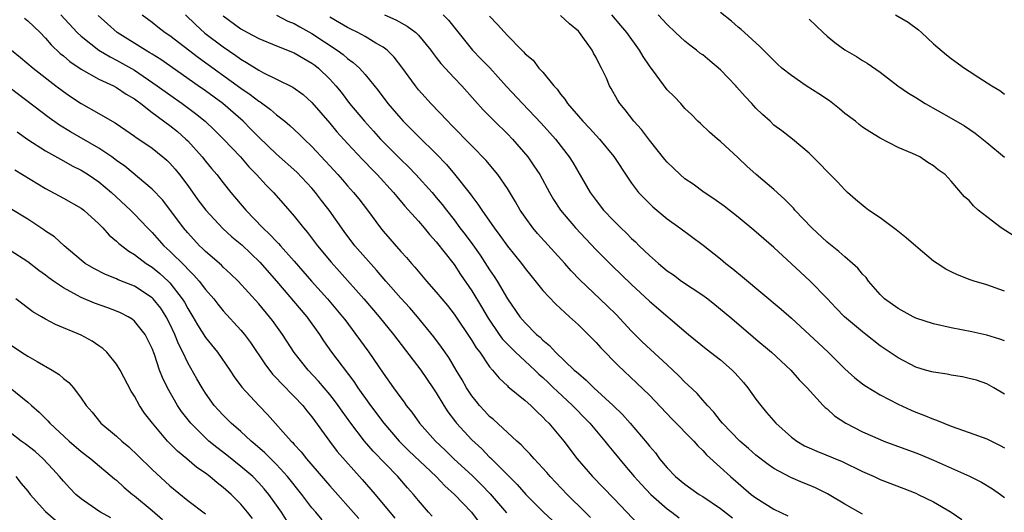
# Model space of a CAD drawing. Units: inches. Extents: x 2646000 to 2649000, y 1551019 to 1554000.
# Drawn here: x 2646444 to 2646555, y 1551253 to 1551308 of the extents above; entities that cross this region are included whole.
import ezdxf

# ---------------------------------------------------------------- set-up
doc = ezdxf.new("R2010")
doc.units = ezdxf.units.IN
doc.header["$MEASUREMENT"] = 0
doc.layers.add('LD26461551_2ft', color=161, linetype='Continuous')

msp = doc.modelspace()

# ---------------------------------------------------------------- linework, layer by layer
at = {"layer": 'LD26461551_2ft'}
for points, elevation in [([(2646448.73, 1551309), (2646450.55, 1551307), (2646451, 1551306.57), (2646453, 1551305.03), (2646454.26, 1551304.26), (2646455, 1551303.9), (2646457, 1551302.75), (2646459.58, 1551301), (2646461, 1551299.97), (2646462.39, 1551299), (2646463.88, 1551297.88), (2646464.98, 1551297), (2646466.01, 1551296.01), (2646467.03, 1551295), (2646468.93, 1551293), (2646469.89, 1551291.89), (2646470.76, 1551291), (2646471.82, 1551289.82), (2646472.65, 1551289), (2646473.76, 1551287.76), (2646475, 1551286.34), (2646476.03, 1551285), (2646476.49, 1551284.49), (2646477.61, 1551283), (2646479.15, 1551281.15), (2646480.09, 1551280.1), (2646482.82, 1551277), (2646484.55, 1551275), (2646486.19, 1551273), (2646489.25, 1551269), (2646490.62, 1551267), (2646491, 1551266.42), (2646491.85, 1551265), (2646492.3, 1551264.3), (2646493.15, 1551263.16), (2646493.28, 1551263), (2646495, 1551261.13), (2646496.11, 1551260.11), (2646497, 1551259.2), (2646497.11, 1551259.11), (2646499.19, 1551257), (2646500.1, 1551256.1), (2646501.09, 1551255), (2646503.09, 1551253), (2646504.07, 1551252.07)], 9110), ([(2646508.38, 1551252.38), (2646507.77, 1551253), (2646505.74, 1551255), (2646503.84, 1551257), (2646503.46, 1551257.46), (2646503, 1551257.96), (2646502.01, 1551259), (2646501.55, 1551259.55), (2646501, 1551260.09), (2646500.57, 1551260.57), (2646500.07, 1551261), (2646497.43, 1551263.43), (2646497, 1551263.78), (2646496.41, 1551264.41), (2646495.87, 1551265), (2646495.48, 1551265.48), (2646495, 1551266.1), (2646494.41, 1551267), (2646493.9, 1551267.9), (2646493.25, 1551269), (2646492.4, 1551270.39), (2646491.57, 1551271.57), (2646490.72, 1551272.72), (2646488.89, 1551275), (2646488.01, 1551276.01), (2646487, 1551277.1), (2646485.32, 1551279), (2646484.25, 1551280.25), (2646481.84, 1551283), (2646480.61, 1551284.61), (2646478.92, 1551287), (2646478.08, 1551288.08), (2646477.41, 1551289), (2646477, 1551289.48), (2646475.28, 1551291.28), (2646473, 1551293.31), (2646471, 1551295.23), (2646470.13, 1551296.13), (2646469.24, 1551297), (2646466.94, 1551299), (2646465, 1551300.43), (2646464.19, 1551301), (2646459.96, 1551303.96), (2646459, 1551304.55), (2646458.73, 1551304.73), (2646458.25, 1551305), (2646455.05, 1551307), (2646453.96, 1551307.96), (2646452.92, 1551308.92)], 9108), ([(2646457.89, 1551309), (2646459, 1551308.18), (2646459.64, 1551307.64), (2646460.47, 1551307), (2646461, 1551306.65), (2646464.2, 1551304.2), (2646469, 1551300.75), (2646470.03, 1551300.03), (2646471, 1551299.28), (2646471.18, 1551299.18), (2646472.33, 1551298.33), (2646473, 1551297.74), (2646473.95, 1551297), (2646474.52, 1551296.52), (2646475.56, 1551295.56), (2646476.11, 1551295), (2646477, 1551294.15), (2646478.52, 1551292.52), (2646479, 1551291.97), (2646479.9, 1551291), (2646480.42, 1551290.42), (2646481, 1551289.74), (2646481.68, 1551289), (2646482.28, 1551288.28), (2646483.25, 1551287), (2646484.7, 1551285), (2646485, 1551284.63), (2646487, 1551282.35), (2646487.66, 1551281.66), (2646488.21, 1551281), (2646488.59, 1551280.59), (2646489.9, 1551279), (2646491, 1551277.77), (2646492.25, 1551276.25), (2646493, 1551275.29), (2646495, 1551272.32), (2646495.5, 1551271.5), (2646495.89, 1551271), (2646497, 1551269.36), (2646497.32, 1551269), (2646498.07, 1551268.07), (2646499, 1551267.23), (2646499.11, 1551267.11), (2646499.26, 1551267), (2646501, 1551265.57), (2646501.63, 1551265), (2646502.32, 1551264.31), (2646503, 1551263.7), (2646503.33, 1551263.33), (2646503.67, 1551263), (2646505.36, 1551261), (2646506.88, 1551259), (2646508.6, 1551257), (2646511, 1551254.53), (2646512.46, 1551253), (2646513.68, 1551251.68)], 9106), ([(2646462.75, 1551309), (2646463.89, 1551307.89), (2646464.94, 1551306.94), (2646467, 1551305.37), (2646468.41, 1551304.41), (2646469, 1551303.99), (2646469.64, 1551303.64), (2646471, 1551302.75), (2646471.55, 1551302.45), (2646473, 1551301.74), (2646474.86, 1551300.86), (2646476.01, 1551300.01), (2646477, 1551299.13), (2646479, 1551296.79), (2646479.81, 1551295.81), (2646481, 1551294.51), (2646482.7, 1551292.7), (2646483, 1551292.41), (2646483.68, 1551291.68), (2646484.35, 1551291), (2646486.18, 1551289), (2646486.54, 1551288.54), (2646487.46, 1551287.46), (2646489, 1551285.74), (2646489.63, 1551285), (2646490.25, 1551284.25), (2646491, 1551283.45), (2646493, 1551280.87), (2646493.74, 1551279.74), (2646495, 1551277.93), (2646496.1, 1551276.1), (2646496.83, 1551274.83), (2646498.08, 1551273), (2646498.47, 1551272.47), (2646499.46, 1551271.46), (2646499.92, 1551271), (2646502.08, 1551269), (2646502.54, 1551268.54), (2646503, 1551268.15), (2646503.59, 1551267.59), (2646504.21, 1551267), (2646504.6, 1551266.6), (2646506.34, 1551265), (2646506.66, 1551264.66), (2646507.66, 1551263.66), (2646508.29, 1551263), (2646509.97, 1551261), (2646510.42, 1551260.42), (2646511, 1551259.74), (2646512.24, 1551258.24), (2646513.3, 1551257), (2646514.1, 1551256.1), (2646515.16, 1551255), (2646517, 1551253.37), (2646517.51, 1551253), (2646518.36, 1551252.36)], 9104), ([(2646467, 1551308.88), (2646469, 1551307.41), (2646469.72, 1551307), (2646471, 1551306.31), (2646473, 1551305.49), (2646475, 1551304.72), (2646476.07, 1551304.07), (2646477, 1551303.56), (2646477.32, 1551303.32), (2646477.72, 1551303), (2646479, 1551301.75), (2646479.69, 1551301), (2646480.27, 1551300.27), (2646481.24, 1551299), (2646482.91, 1551297), (2646483.91, 1551295.91), (2646484.73, 1551295), (2646487, 1551292.7), (2646487.87, 1551291.87), (2646488.71, 1551291), (2646490.53, 1551289), (2646491, 1551288.44), (2646491.65, 1551287.65), (2646492.13, 1551287), (2646493, 1551285.89), (2646493.66, 1551285), (2646494.25, 1551284.25), (2646495.1, 1551283.1), (2646495.93, 1551281.93), (2646497, 1551280.29), (2646497.53, 1551279.53), (2646497.86, 1551279), (2646499, 1551277.03), (2646500.41, 1551275), (2646501, 1551274.3), (2646502.3, 1551273), (2646502.69, 1551272.69), (2646503, 1551272.36), (2646503.76, 1551271.76), (2646504.44, 1551271), (2646506.54, 1551269), (2646506.79, 1551268.79), (2646507, 1551268.59), (2646507.87, 1551267.87), (2646508.75, 1551267), (2646510.91, 1551265), (2646511.98, 1551263.98), (2646512.85, 1551263), (2646514.76, 1551260.76), (2646515, 1551260.43), (2646515.67, 1551259.67), (2646516.15, 1551259), (2646517, 1551257.99), (2646517.94, 1551257), (2646519, 1551256.13), (2646519.67, 1551255.67), (2646520.61, 1551255), (2646521, 1551254.75), (2646523, 1551253.39), (2646524.36, 1551252.36)], 9102), ([(2646473, 1551308.95), (2646474.28, 1551308.28), (2646475, 1551308), (2646475.63, 1551307.63), (2646477, 1551306.89), (2646479.85, 1551305), (2646480.51, 1551304.51), (2646481, 1551304.08), (2646481.64, 1551303.64), (2646482.35, 1551303), (2646483, 1551302.27), (2646484.46, 1551300.46), (2646485.55, 1551299), (2646487, 1551297.3), (2646487.28, 1551297), (2646489, 1551295.29), (2646491, 1551293.34), (2646492.14, 1551292.14), (2646493.06, 1551291.06), (2646494.82, 1551288.83), (2646495, 1551288.56), (2646495.68, 1551287.68), (2646496.11, 1551287), (2646497.5, 1551285), (2646498.15, 1551284.15), (2646499, 1551282.95), (2646500.58, 1551281), (2646501, 1551280.43), (2646501.63, 1551279.63), (2646503, 1551277.97), (2646504.44, 1551276.44), (2646505, 1551275.93), (2646505.47, 1551275.47), (2646506.01, 1551275), (2646507, 1551274.08), (2646508.11, 1551273), (2646509, 1551272.08), (2646509.51, 1551271.51), (2646511.49, 1551269.49), (2646513.56, 1551267.56), (2646515, 1551266.18), (2646517.52, 1551263.52), (2646519.99, 1551261), (2646520.45, 1551260.45), (2646521, 1551259.94), (2646521.44, 1551259.44), (2646524.13, 1551257), (2646526.47, 1551255), (2646527, 1551254.59), (2646529, 1551253.32), (2646530.58, 1551252.58)], 9100), ([(2646539, 1551252.77), (2646537, 1551253.9), (2646535.06, 1551255.06), (2646533.72, 1551255.72), (2646533, 1551256.04), (2646532.31, 1551256.31), (2646530.91, 1551256.91), (2646529, 1551257.9), (2646528.36, 1551258.36), (2646527, 1551259.43), (2646526.17, 1551260.17), (2646525.17, 1551261), (2646523.22, 1551263), (2646523, 1551263.27), (2646522.27, 1551264.27), (2646521.53, 1551265), (2646521, 1551265.6), (2646520.37, 1551266.37), (2646519.34, 1551267.34), (2646519, 1551267.63), (2646518.33, 1551268.33), (2646517.63, 1551269), (2646517, 1551269.57), (2646514.19, 1551272.19), (2646513, 1551273.39), (2646511.24, 1551275.24), (2646510.23, 1551276.23), (2646507.16, 1551279.16), (2646506.18, 1551280.18), (2646505.47, 1551281), (2646502.38, 1551284.38), (2646501.86, 1551285), (2646501, 1551286.2), (2646500.46, 1551287), (2646499.93, 1551287.93), (2646499, 1551289.44), (2646497.92, 1551291), (2646497.51, 1551291.51), (2646496.6, 1551292.6), (2646495, 1551294.23), (2646492.65, 1551296.65), (2646492.3, 1551297), (2646490.4, 1551299), (2646489.73, 1551299.73), (2646489, 1551300.56), (2646488.64, 1551301), (2646487.1, 1551303.1), (2646486.24, 1551304.24), (2646485.46, 1551305), (2646485, 1551305.35), (2646484.19, 1551305.81), (2646483, 1551306.54), (2646482.17, 1551307), (2646481.39, 1551307.39), (2646481, 1551307.57), (2646480.1, 1551308.1), (2646479, 1551308.71)], 9098), ([(2646485.16, 1551309), (2646486.44, 1551308.44), (2646487.73, 1551307.73), (2646488.69, 1551307), (2646488.86, 1551306.86), (2646489, 1551306.7), (2646490.39, 1551305), (2646490.64, 1551304.64), (2646491, 1551304.2), (2646491.52, 1551303.52), (2646493, 1551301.91), (2646493.88, 1551301), (2646495.34, 1551299.34), (2646496.29, 1551298.29), (2646497.56, 1551297), (2646499, 1551295.61), (2646499.59, 1551295), (2646501.3, 1551293), (2646502, 1551292), (2646502.65, 1551291), (2646503.75, 1551289), (2646504.2, 1551288.2), (2646504.97, 1551287), (2646506.66, 1551285), (2646509, 1551282.54), (2646510.77, 1551280.77), (2646513, 1551278.62), (2646515, 1551276.75), (2646519.4, 1551273), (2646521.38, 1551271.38), (2646523, 1551270.15), (2646524.31, 1551269), (2646524.65, 1551268.65), (2646525.6, 1551267.6), (2646526.08, 1551267), (2646527, 1551265.71), (2646527.54, 1551265), (2646528.2, 1551264.2), (2646529.24, 1551263), (2646531, 1551261.45), (2646531.6, 1551261), (2646532.48, 1551260.48), (2646533, 1551260.23), (2646533.85, 1551259.85), (2646536.7, 1551258.7), (2646539, 1551257.58), (2646540.32, 1551257), (2646541, 1551256.68), (2646543.65, 1551255.65), (2646545, 1551255.12), (2646545.26, 1551255), (2646547, 1551254.14), (2646549, 1551253.01), (2646550.18, 1551252.18)], 9096), ([(2646491.77, 1551309), (2646492.39, 1551308.39), (2646495.07, 1551305), (2646496.03, 1551304.03), (2646497.01, 1551303.01), (2646498.91, 1551300.91), (2646500.72, 1551299), (2646502.81, 1551296.81), (2646504.44, 1551295), (2646505.97, 1551293), (2646506.37, 1551292.37), (2646508.33, 1551289), (2646509, 1551288.07), (2646509.84, 1551287), (2646511, 1551285.78), (2646511.78, 1551285), (2646512.41, 1551284.41), (2646513, 1551283.81), (2646513.43, 1551283.43), (2646513.86, 1551283), (2646515, 1551281.91), (2646516.02, 1551281), (2646517, 1551280.17), (2646517.7, 1551279.7), (2646518.62, 1551279), (2646521, 1551277.41), (2646521.56, 1551277), (2646522.37, 1551276.37), (2646524.05, 1551275), (2646526.4, 1551273), (2646527, 1551272.47), (2646528.75, 1551271), (2646530.93, 1551269), (2646531.88, 1551267.88), (2646532.76, 1551267), (2646534.58, 1551265), (2646534.79, 1551264.79), (2646535, 1551264.63), (2646535.85, 1551263.85), (2646537.13, 1551263), (2646539, 1551262.05), (2646541, 1551261.16), (2646541.4, 1551261), (2646545, 1551259.69), (2646545.49, 1551259.49), (2646547, 1551258.84), (2646551.04, 1551257.04), (2646552.39, 1551256.39), (2646553.63, 1551255.63), (2646554.52, 1551255), (2646555, 1551254.64)], 9094), ([(2646497, 1551308.83), (2646497.9, 1551307.9), (2646499, 1551306.65), (2646500.63, 1551305), (2646500.83, 1551304.83), (2646501, 1551304.61), (2646501.89, 1551303.89), (2646502.56, 1551303), (2646503, 1551302.52), (2646504.22, 1551301), (2646504.61, 1551300.61), (2646505, 1551300.06), (2646505.49, 1551299.49), (2646505.78, 1551299), (2646507.51, 1551297), (2646508.24, 1551296.24), (2646509, 1551295.39), (2646509.38, 1551295), (2646511, 1551293.04), (2646512.59, 1551290.59), (2646513, 1551290.02), (2646513.77, 1551289), (2646514.37, 1551288.37), (2646515, 1551287.74), (2646515.38, 1551287.38), (2646517, 1551286.03), (2646518.44, 1551285), (2646521.07, 1551283.07), (2646523, 1551281.51), (2646523.59, 1551281), (2646524.38, 1551280.38), (2646525.48, 1551279.48), (2646529.84, 1551275.84), (2646531, 1551274.82), (2646534.03, 1551272.03), (2646535.12, 1551271), (2646537, 1551269.14), (2646538.13, 1551268.13), (2646539, 1551267.45), (2646539.26, 1551267.26), (2646541, 1551266.2), (2646543, 1551265.16), (2646544.47, 1551264.47), (2646545, 1551264.24), (2646545.91, 1551263.91), (2646547, 1551263.45), (2646547.34, 1551263.34), (2646548.17, 1551263), (2646549, 1551262.68), (2646551, 1551261.98), (2646553, 1551261.26), (2646554.51, 1551260.51), (2646555, 1551260.25)], 9092), ([(2646555, 1551266.28), (2646553.79, 1551267), (2646553, 1551267.43), (2646551.84, 1551267.84), (2646551, 1551268.06), (2646550.25, 1551268.25), (2646549, 1551268.43), (2646548.54, 1551268.54), (2646547, 1551268.74), (2646546.81, 1551268.81), (2646546.1, 1551269), (2646545, 1551269.32), (2646543, 1551270.36), (2646541, 1551271.74), (2646539.39, 1551273), (2646539, 1551273.28), (2646536.97, 1551274.97), (2646535.99, 1551275.99), (2646535, 1551277.04), (2646533.09, 1551279), (2646532, 1551280), (2646531, 1551280.96), (2646529, 1551282.8), (2646526.76, 1551284.76), (2646525, 1551286.2), (2646523.43, 1551287.43), (2646522.27, 1551288.27), (2646521.16, 1551289), (2646519.91, 1551289.91), (2646519, 1551290.54), (2646518.46, 1551291), (2646517.71, 1551291.71), (2646517, 1551292.4), (2646516.72, 1551292.72), (2646515, 1551294.89), (2646514.09, 1551296.09), (2646513.26, 1551297), (2646512.28, 1551298.28), (2646511.65, 1551299), (2646511.41, 1551299.41), (2646510.7, 1551300.7), (2646510.52, 1551301), (2646510.15, 1551301.85), (2646509.61, 1551303), (2646509.38, 1551303.38), (2646509, 1551304.17), (2646508.69, 1551304.69), (2646508.55, 1551305), (2646507.13, 1551307), (2646507, 1551307.14), (2646505.99, 1551307.99), (2646505, 1551308.93)], 9090), ([(2646555, 1551272.29), (2646554.47, 1551272.47), (2646553, 1551272.93), (2646551.31, 1551273.31), (2646549, 1551273.76), (2646547, 1551274.21), (2646545, 1551274.85), (2646544.7, 1551275), (2646543, 1551275.93), (2646541.48, 1551277), (2646541, 1551277.49), (2646539.69, 1551279), (2646539.41, 1551279.41), (2646539, 1551279.8), (2646538.47, 1551280.47), (2646537.88, 1551281), (2646537, 1551281.74), (2646536.34, 1551282.34), (2646535, 1551283.4), (2646533.3, 1551285), (2646531.39, 1551287), (2646531.21, 1551287.21), (2646530.22, 1551288.22), (2646529, 1551289.32), (2646527.04, 1551291), (2646525.96, 1551291.95), (2646525, 1551292.88), (2646523, 1551294.73), (2646522.65, 1551295), (2646521.78, 1551295.78), (2646520.75, 1551296.75), (2646520.46, 1551297), (2646519.75, 1551297.75), (2646519, 1551298.46), (2646518.52, 1551299), (2646517.78, 1551299.78), (2646517, 1551300.56), (2646515.77, 1551302.23), (2646515, 1551303.23), (2646514.29, 1551304.29), (2646513.87, 1551305), (2646512.44, 1551307), (2646511.79, 1551307.79), (2646510.76, 1551309)], 9088), ([(2646555, 1551277.88), (2646553, 1551278.59), (2646551.56, 1551279), (2646551.14, 1551279.14), (2646549.7, 1551279.7), (2646549, 1551280.04), (2646548.37, 1551280.37), (2646547.4, 1551281), (2646547, 1551281.25), (2646545, 1551282.94), (2646543.9, 1551283.9), (2646542.8, 1551284.8), (2646541, 1551286.13), (2646539.69, 1551287), (2646539.3, 1551287.3), (2646538.2, 1551288.2), (2646537.3, 1551289), (2646537, 1551289.29), (2646536.17, 1551290.17), (2646535, 1551291.35), (2646534.21, 1551292.21), (2646533.39, 1551293), (2646533, 1551293.42), (2646531.13, 1551295), (2646529.92, 1551295.92), (2646529, 1551296.58), (2646528.59, 1551297), (2646527.75, 1551297.75), (2646527, 1551298.48), (2646526.55, 1551299), (2646525.8, 1551299.8), (2646524.84, 1551300.84), (2646524.72, 1551301), (2646523, 1551302.81), (2646521.82, 1551303.82), (2646521, 1551304.48), (2646520.68, 1551304.68), (2646520.3, 1551305), (2646519.56, 1551305.56), (2646519, 1551306.02), (2646517.94, 1551307), (2646517, 1551307.89), (2646515.99, 1551309)], 9086), ([(2646556.06, 1551284.06), (2646554.6, 1551285), (2646553, 1551286.26), (2646552.02, 1551287), (2646551.48, 1551287.48), (2646551, 1551288.07), (2646550.5, 1551288.5), (2646549, 1551290.27), (2646548.3, 1551291), (2646547.52, 1551291.52), (2646547, 1551291.99), (2646546.36, 1551292.36), (2646545.46, 1551293), (2646544.61, 1551293.39), (2646543, 1551294.07), (2646541, 1551295.11), (2646539.81, 1551295.81), (2646539, 1551296.35), (2646538.63, 1551296.63), (2646538.19, 1551297), (2646537, 1551297.89), (2646536.41, 1551298.41), (2646535.29, 1551299.29), (2646534.09, 1551300.09), (2646532.65, 1551301), (2646531, 1551302.15), (2646529.9, 1551303), (2646529.43, 1551303.43), (2646528.43, 1551304.43), (2646527.83, 1551305), (2646527.42, 1551305.42), (2646525.7, 1551307), (2646525.33, 1551307.33), (2646525, 1551307.59), (2646524.26, 1551308.26), (2646523, 1551309.25)], 9084), ([(2646542.73, 1551309), (2646544.15, 1551308.15), (2646545.3, 1551307.3), (2646545.65, 1551307), (2646547, 1551305.73), (2646548.47, 1551304.47), (2646549, 1551304.07), (2646550.49, 1551303), (2646551, 1551302.66), (2646552, 1551302), (2646553.58, 1551301), (2646554.48, 1551300.48), (2646555, 1551300.06)], 9080), ([(2646444.61, 1551308.61), (2646445, 1551308.3), (2646446.37, 1551307), (2646447, 1551306.37), (2646447.63, 1551305.63), (2646448.65, 1551304.65), (2646449, 1551304.38), (2646449.74, 1551303.74), (2646451, 1551302.87), (2646453, 1551301.76), (2646454.63, 1551301), (2646455, 1551300.81), (2646456.07, 1551300.07), (2646457, 1551299.53), (2646457.3, 1551299.3), (2646457.72, 1551299), (2646459, 1551298.01), (2646461, 1551296.52), (2646461.84, 1551295.84), (2646462.79, 1551295), (2646463, 1551294.79), (2646464.62, 1551293), (2646465, 1551292.51), (2646465.68, 1551291.68), (2646466.27, 1551291), (2646467, 1551290.07), (2646467.87, 1551289), (2646469.55, 1551287), (2646471.48, 1551285), (2646472.27, 1551284.27), (2646473, 1551283.48), (2646473.24, 1551283.24), (2646473.44, 1551283), (2646475, 1551281.26), (2646476.96, 1551279), (2646478.75, 1551277), (2646480.45, 1551275), (2646480.68, 1551274.68), (2646481.95, 1551273), (2646483.39, 1551271), (2646485, 1551268.63), (2646486.16, 1551267), (2646487, 1551265.85), (2646487.37, 1551265.37), (2646487.62, 1551265), (2646488.24, 1551264.24), (2646489.11, 1551263), (2646490.9, 1551261), (2646491.98, 1551259.98), (2646492.99, 1551259), (2646495.07, 1551257.07), (2646496.08, 1551256.08), (2646497.05, 1551255.05), (2646498.91, 1551252.91)], 9112), ([(2646533, 1551308.52), (2646534.56, 1551307), (2646535, 1551306.6), (2646535.89, 1551305.89), (2646537, 1551305.06), (2646538.31, 1551304.31), (2646539, 1551303.86), (2646539.53, 1551303.53), (2646541, 1551302.53), (2646542.99, 1551301), (2646544.17, 1551300.17), (2646545, 1551299.68), (2646545.41, 1551299.41), (2646546.07, 1551299), (2646549, 1551297.36), (2646550.48, 1551296.48), (2646551.68, 1551295.68), (2646553, 1551294.63), (2646555, 1551292.97)], 9082), ([(2646443.15, 1551305), (2646444.18, 1551304.18), (2646445.58, 1551303), (2646448.15, 1551301), (2646449, 1551300.35), (2646449.79, 1551299.79), (2646451, 1551299.01), (2646453, 1551297.87), (2646454.48, 1551297), (2646454.82, 1551296.82), (2646456.02, 1551296.02), (2646457, 1551295.34), (2646457.19, 1551295.19), (2646457.5, 1551295), (2646459, 1551293.97), (2646460.21, 1551293), (2646460.64, 1551292.64), (2646461, 1551292.28), (2646461.6, 1551291.6), (2646462.07, 1551291), (2646463, 1551289.77), (2646464.16, 1551288.16), (2646465.03, 1551287), (2646466.94, 1551284.94), (2646467.98, 1551283.98), (2646469.08, 1551283.08), (2646471.13, 1551281.13), (2646473.01, 1551278.99), (2646476.41, 1551275), (2646477.83, 1551273), (2646478.29, 1551272.29), (2646479.18, 1551271), (2646481.7, 1551267.7), (2646482.15, 1551267), (2646483.58, 1551265), (2646485.08, 1551263), (2646486.8, 1551261), (2646487.9, 1551259.9), (2646490.97, 1551257), (2646491.96, 1551255.96), (2646493.05, 1551255), (2646494.95, 1551253), (2646495.84, 1551251.84)], 9114), ([(2646490.54, 1551252.54), (2646490.11, 1551253), (2646489, 1551254.29), (2646488.43, 1551255), (2646487.75, 1551255.75), (2646486.67, 1551257), (2646483.87, 1551259.87), (2646482.91, 1551261), (2646481.39, 1551263), (2646480.38, 1551264.38), (2646479.95, 1551265), (2646479.55, 1551265.55), (2646479, 1551266.26), (2646477.74, 1551267.74), (2646476.56, 1551269), (2646475, 1551270.98), (2646473.69, 1551273), (2646472.56, 1551274.56), (2646472.22, 1551275), (2646471, 1551276.45), (2646468.69, 1551279), (2646467.84, 1551279.84), (2646467, 1551280.59), (2646466.8, 1551280.8), (2646465, 1551282.34), (2646464.68, 1551282.68), (2646464.32, 1551283), (2646463, 1551284.44), (2646462.53, 1551285), (2646461, 1551287.08), (2646460.15, 1551288.15), (2646459, 1551289.36), (2646455.94, 1551291.94), (2646455, 1551292.59), (2646454.45, 1551293), (2646453, 1551293.96), (2646449.82, 1551295.82), (2646448.58, 1551296.58), (2646447.39, 1551297.39), (2646443, 1551300.75)], 9116), ([(2646443.81, 1551295.81), (2646445, 1551294.96), (2646447, 1551293.66), (2646449, 1551292.57), (2646450, 1551292), (2646451, 1551291.51), (2646451.81, 1551291), (2646453, 1551290.19), (2646454.41, 1551289), (2646456.56, 1551287), (2646457, 1551286.56), (2646458.46, 1551285), (2646459, 1551284.48), (2646460.33, 1551283), (2646461, 1551282.39), (2646462.7, 1551280.7), (2646463, 1551280.35), (2646463.69, 1551279.69), (2646464.3, 1551279), (2646465, 1551278.07), (2646465.93, 1551277), (2646466.4, 1551276.4), (2646467, 1551275.67), (2646469, 1551273.48), (2646469.4, 1551273), (2646470.08, 1551272.08), (2646471.68, 1551269.68), (2646472.54, 1551268.54), (2646473, 1551268.08), (2646473.51, 1551267.51), (2646475, 1551266.02), (2646475.95, 1551265), (2646476.41, 1551264.41), (2646477, 1551263.71), (2646478.97, 1551261), (2646479.84, 1551259.84), (2646480.76, 1551258.76), (2646482.66, 1551256.66), (2646484.11, 1551255), (2646486.33, 1551252.33)], 9118), ([(2646443.55, 1551291.55), (2646447, 1551289.42), (2646449, 1551288.36), (2646451, 1551287.22), (2646451.29, 1551287), (2646453, 1551285.46), (2646453.45, 1551285), (2646454.17, 1551284.17), (2646455, 1551283.5), (2646455.25, 1551283.25), (2646456.37, 1551282.37), (2646457, 1551282.02), (2646458.34, 1551281), (2646459, 1551280.57), (2646459.86, 1551279.86), (2646460.8, 1551279), (2646461, 1551278.8), (2646462.39, 1551277), (2646462.63, 1551276.63), (2646463, 1551275.91), (2646463.57, 1551275), (2646464.09, 1551274.09), (2646465, 1551272.66), (2646466.34, 1551271), (2646467.74, 1551269), (2646468.24, 1551268.24), (2646469.08, 1551267.08), (2646471.01, 1551265.01), (2646472, 1551264), (2646474.64, 1551261), (2646474.83, 1551260.83), (2646475, 1551260.62), (2646475.78, 1551259.78), (2646476.39, 1551259), (2646479, 1551255.94), (2646482.28, 1551252.28)], 9120), ([(2646478.13, 1551252.13), (2646477.43, 1551253), (2646477, 1551253.5), (2646475.84, 1551255), (2646474.25, 1551257), (2646473, 1551258.36), (2646471.68, 1551259.68), (2646470.61, 1551260.61), (2646470.14, 1551261), (2646469, 1551262.06), (2646467.91, 1551263), (2646467, 1551263.9), (2646466.47, 1551264.47), (2646466, 1551265), (2646465, 1551266.41), (2646464.62, 1551267), (2646464.02, 1551268.02), (2646463, 1551269.81), (2646462.45, 1551271), (2646461.96, 1551271.96), (2646461.57, 1551273), (2646461, 1551274.2), (2646460.58, 1551275), (2646459.96, 1551275.96), (2646459.12, 1551277), (2646459, 1551277.12), (2646457, 1551278.43), (2646455.17, 1551279.17), (2646455, 1551279.26), (2646453.74, 1551279.74), (2646452.42, 1551280.42), (2646451.46, 1551281), (2646451, 1551281.36), (2646449.08, 1551283), (2646447.99, 1551283.99), (2646447, 1551284.65), (2646446.8, 1551284.8), (2646445, 1551285.98), (2646443, 1551287.19)], 9122), ([(2646474.11, 1551252.11), (2646473.55, 1551253), (2646473, 1551253.78), (2646472.13, 1551255), (2646471.62, 1551255.62), (2646471, 1551256.31), (2646470.32, 1551257), (2646469, 1551258.15), (2646467.42, 1551259.42), (2646466.28, 1551260.28), (2646465.4, 1551261), (2646465, 1551261.35), (2646463.34, 1551263), (2646463.19, 1551263.19), (2646462.32, 1551264.32), (2646461.87, 1551265), (2646460.71, 1551267), (2646460.16, 1551268.16), (2646459.83, 1551269), (2646459.25, 1551270.75), (2646459, 1551271.41), (2646458.48, 1551272.48), (2646458.2, 1551273), (2646457, 1551274.5), (2646456.73, 1551274.73), (2646456.29, 1551275), (2646455.43, 1551275.43), (2646455, 1551275.62), (2646454, 1551276), (2646452.52, 1551276.52), (2646451, 1551277.17), (2646450.6, 1551277.4), (2646449, 1551278.25), (2646447.87, 1551279), (2646447.36, 1551279.36), (2646447, 1551279.66), (2646446.22, 1551280.22), (2646445, 1551281.19), (2646443, 1551282.45)], 9124), ([(2646470.29, 1551252.29), (2646469.74, 1551253), (2646469, 1551253.89), (2646467.88, 1551255), (2646467, 1551255.78), (2646466.31, 1551256.31), (2646465.49, 1551257), (2646465, 1551257.38), (2646464.04, 1551258.04), (2646462.91, 1551259), (2646461.85, 1551259.85), (2646460.73, 1551261), (2646459.02, 1551263), (2646458.13, 1551264.13), (2646457.56, 1551265), (2646457, 1551266.04), (2646456.62, 1551266.62), (2646455.4, 1551269), (2646455, 1551269.67), (2646453.89, 1551271), (2646453.44, 1551271.44), (2646453, 1551271.74), (2646452.24, 1551272.24), (2646451, 1551272.92), (2646448.11, 1551274.11), (2646447, 1551274.71), (2646446.54, 1551275), (2646445.56, 1551275.56), (2646443.65, 1551277)], 9126), ([(2646443, 1551271.89), (2646444.29, 1551271), (2646445, 1551270.56), (2646446.04, 1551269.96), (2646447.74, 1551269), (2646448.51, 1551268.51), (2646449, 1551268.06), (2646449.61, 1551267.61), (2646450.13, 1551267), (2646451, 1551265.84), (2646451.57, 1551265), (2646452.24, 1551264.24), (2646453.23, 1551263), (2646455, 1551261.54), (2646455.58, 1551261), (2646456.36, 1551260.36), (2646457.39, 1551259.39), (2646459, 1551257.79), (2646461, 1551255.96), (2646463, 1551254.31), (2646465, 1551252.79)], 9128), ([(2646443.01, 1551267), (2646445, 1551265.37), (2646445.4, 1551265), (2646446.26, 1551264.26), (2646447.26, 1551263.26), (2646447.48, 1551263), (2646449.65, 1551261), (2646451, 1551259.83), (2646452.1, 1551259), (2646454.76, 1551256.76), (2646455, 1551256.58), (2646455.81, 1551255.81), (2646456.8, 1551255), (2646457, 1551254.85), (2646459, 1551253.17), (2646460.15, 1551252.15)], 9130), ([(2646454.35, 1551252.35), (2646453.18, 1551253), (2646453, 1551253.11), (2646451, 1551254.48), (2646450.4, 1551255), (2646449.71, 1551255.71), (2646449, 1551256.48), (2646448.58, 1551257), (2646447.83, 1551257.83), (2646446.72, 1551259), (2646445.81, 1551259.81), (2646444.68, 1551260.68), (2646444.24, 1551261), (2646443, 1551261.96)], 9132), ([(2646443.63, 1551257), (2646444.23, 1551256.23), (2646445, 1551255.35), (2646445.27, 1551255), (2646447, 1551253.07), (2646448.1, 1551252.1)], 9134)]:
    msp.add_lwpolyline(points, dxfattribs=dict(at, elevation=elevation))

doc.saveas('drawing.dxf')
